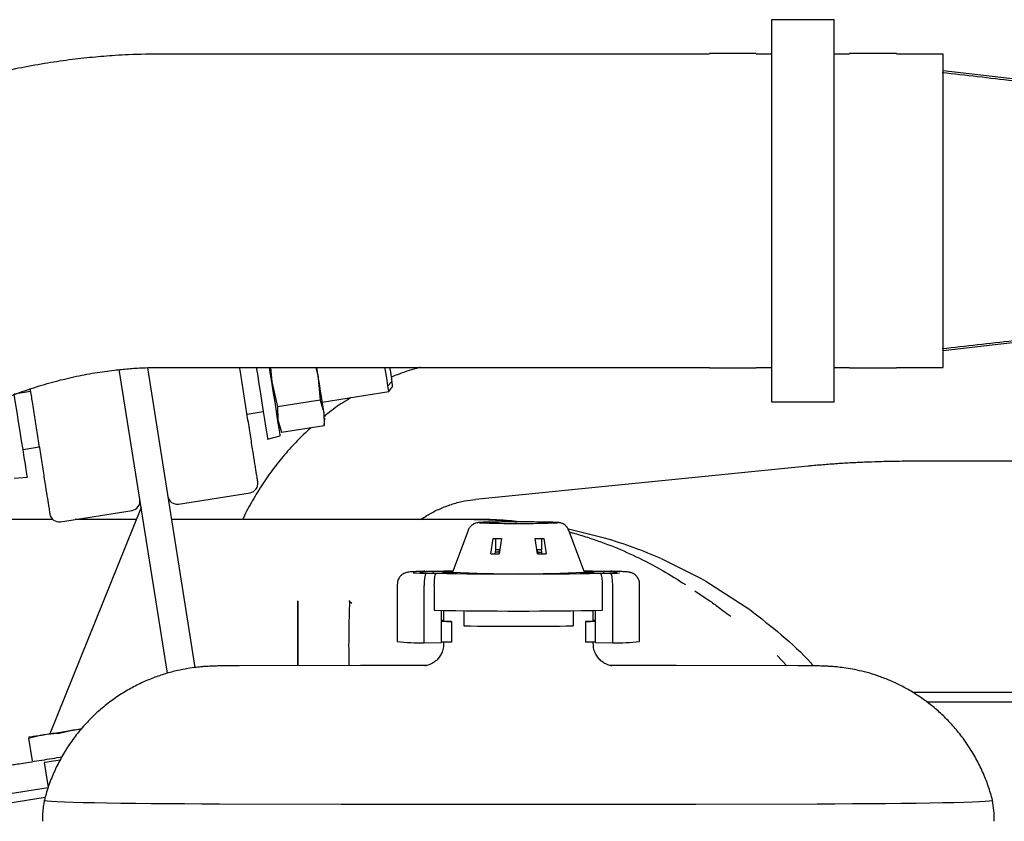
# Model space of a CAD drawing. Units: inches. Extents: x 0.2 to 16.7, y -10.9 to 10.7.
# Drawn here: x 4.8 to 5.1, y -6.3 to -6.1 of the extents above; entities that cross this region are included whole.
import ezdxf

# ---------------------------------------------------------------- set-up
doc = ezdxf.new("R2010")
doc.units = ezdxf.units.IN
doc.header["$MEASUREMENT"] = 0

msp = doc.modelspace()

# ---------------------------------------------------------------- linework, layer by layer
at = {"color": 7, "linetype": 'Continuous', "lineweight": 25}
for p, q in [((5.084923590899999, -6.082762698018692), (5.066082191399998, -6.082762698018692)), ((5.066082191399998, -6.082762698018692), (5.066082191399998, -6.197596678118692)), ((5.084923590899999, -6.197596678118692), (5.084923590899999, -6.082762698018692)), ((5.047381401699999, -6.093076178918691), (4.882878626799998, -6.093076178918691)), ((5.061442151699998, -6.092935548118692), (5.047381401699999, -6.092935548118692)), ((5.066082191399998, -6.093076178918691), (5.061442151699998, -6.093076178918691)), ((5.089563630599999, -6.093076178918691), (5.084923590899999, -6.093076178918691)), ((5.103624359599999, -6.092935548118692), (5.089563630599999, -6.092935548118692)), ((5.117685109599998, -6.093076178918691), (5.103624359599999, -6.093076178918691)), ((5.117685109599998, -6.140179604318692), (5.117685109599998, -6.093076178918691)), ((5.117685109599998, -6.098000769618691), (5.152808856199998, -6.102098505118692)), ((5.117657222299998, -6.121955433818692), (5.117657222299998, -6.119911678418691)), ((5.117657138499998, -6.129623078618692), (5.117657117499999, -6.127994343118692)), ((5.117685109599998, -6.187283197318691), (5.117685109599998, -6.140179604318692)), ((5.152808856199998, -6.178260871018692), (5.117685109599998, -6.182358606518691)), ((4.884393749299997, -6.279247666318692), (4.869941100099998, -6.187968751318691)), ((4.878390469199998, -6.187386617018691), (4.892663631899998, -6.277531937618693)), ((4.882878626799998, -6.187283197318691), (5.047381401699999, -6.187283197318691)), ((4.915416649099997, -6.187283197318691), (4.915785783799999, -6.191597158918691)), ((4.929673521499998, -6.189398190018691), (4.929181177699999, -6.187283197318691)), ((4.929673521499998, -6.189398190018691), (4.929338632999999, -6.187283197318691)), ((5.047381401699999, -6.187423828018692), (5.061442151699998, -6.187423828018692)), ((5.061442151699998, -6.187283197318691), (5.066082191399998, -6.187283197318691)), ((5.084923590899999, -6.187283197318691), (5.089563630599999, -6.187283197318691)), ((5.089563630599999, -6.187423828018692), (5.103624359599999, -6.187423828018692)), ((5.103624359599999, -6.187283197318691), (5.117685109599998, -6.187283197318691)), ((4.929673521499998, -6.189398190018691), (4.930332696699997, -6.197102040018692)), ((4.951917904499998, -6.191491057218691), (4.950702282399998, -6.192805510618691)), ((4.915785783799999, -6.191597158918691), (4.917538734099997, -6.199127692818691)), ((4.950981490599998, -6.194570183618691), (4.9521505571, -6.192961729818691)), ((4.843220952599998, -6.194536157318692), (4.838342524699998, -6.195308034118692)), ((4.930332696699997, -6.197102040018692), (4.917538734099997, -6.199127692818691)), ((4.930332696699997, -6.197102040018692), (4.931482612999998, -6.200823978018692)), ((4.930993139599998, -6.197732615618691), (4.950981490599998, -6.194570183618691)), ((4.917538734099997, -6.199127692818691), (4.917594875299999, -6.203022946918692)), ((5.066082191399998, -6.197596678118692), (5.084923590899999, -6.197596678118692)), ((4.908355683999998, -6.201313922818692), (4.913234106699997, -6.200542213618691)), ((4.917594875299999, -6.203022946918692), (4.918744801999997, -6.206744884818692)), ((4.931482612999998, -6.200823978018692), (4.931538764699999, -6.204719232018691)), ((4.931538764699999, -6.204719232018691), (4.931762481199998, -6.202591500418691)), ((4.918744801999997, -6.206744884818692), (4.931538764699999, -6.204719232018691)), ((4.914553536199998, -6.208875298318691), (4.918365924499998, -6.207892559218691)), ((4.840981221299998, -6.211973197818692), (4.845859649299998, -6.211201488618691)), ((4.977050896099998, -6.226952468518691), (5.077093483299999, -6.216899129418691)), ((5.109004617499998, -6.215404655318691), (5.152808856199998, -6.215404655318691)), ((4.838370998599999, -6.220548489218691), (4.842300493699998, -6.220305444418692)), ((4.887727737499999, -6.228376208318691), (4.909253734499998, -6.224967881918691)), ((4.876507605199999, -6.229440912218691), (4.849089835299997, -6.297416523118691)), ((4.849931802199999, -6.232980650318692), (4.785477299099998, -6.232980650318692)), ((4.852265928099998, -6.233679781318691), (4.873791925099999, -6.230271455018691)), ((4.875079894999997, -6.232980650318692), (4.856681722299998, -6.232980650318692)), ((4.976533042999998, -6.232980650318692), (4.885609601999997, -6.232980650318692)), ((4.977240785299999, -6.232982829318692), (4.977594729799998, -6.232985678818691)), ((4.977594729799998, -6.232985678818691), (4.977948779099998, -6.232989701618691)), ((5.005415336099999, -6.235978817618691), (5.004924385499999, -6.235893165218691)), ((4.974814359999998, -6.236278517018691), (4.970109871499998, -6.24888198281869)), ((4.981663027599998, -6.243368217918692), (4.982349671099998, -6.238738130518692)), ((4.983026781399998, -6.238744164718692), (4.983026781399998, -6.242141763518691)), ((4.984903233999999, -6.238757406418691), (4.984216590499999, -6.243387493918692)), ((4.995716590899997, -6.243387493918692), (4.995029968399999, -6.238757406418691)), ((4.996906420999998, -6.238744164718692), (4.996906420999998, -6.242141763518691)), ((4.997583531299998, -6.238738130518692), (4.998270174799998, -6.243368217918692)), ((5.009823330799998, -6.24888198281869), (5.005118821399998, -6.236278517018691)), ((5.015840973699998, -6.238584593218692), (5.005415252199997, -6.235979152818691)), ((4.983026781399998, -6.242141763518691), (4.982843471099999, -6.243377101618692)), ((4.984373040099998, -6.242153329118692), (4.983026781399998, -6.242141763518691)), ((4.984216590499999, -6.242803348318691), (4.984314436999998, -6.242151485318693)), ((4.984216590499999, -6.242803348318691), (4.984216590499999, -6.243387493918692)), ((4.996906420999998, -6.242141763518691), (4.995560162299999, -6.242153329118692)), ((4.995618765399998, -6.242151485318693), (4.995716590899997, -6.242803348318691)), ((4.995716590899997, -6.242803348318691), (4.995716590899997, -6.243387493918692)), ((4.997089731299999, -6.243377101618692), (4.996906420999998, -6.242141763518691)), ((5.032885790099998, -6.24476681511869), (5.044962707799998, -6.25075560691869)), ((4.962304026499998, -6.24919358301869), (4.965382209899998, -6.249150337818691)), ((4.965403497299997, -6.24861748301869), (4.962354898299997, -6.248574573018693)), ((4.970183748799998, -6.248684027018691), (4.964305500499998, -6.248624522918692)), ((4.964305500499998, -6.249143800718691), (4.964305500499998, -6.248624522918692)), ((4.964305500499998, -6.249143800718691), (4.970330686099997, -6.249082788118691)), ((4.967270165299999, -6.248884161818691), (4.967270165299999, -6.249113797318691)), ((5.009602516299998, -6.249082788118691), (5.015627701899998, -6.249143800718691)), ((5.015627701899998, -6.248624522918692), (5.009749453599998, -6.248684027018691)), ((5.012663037099999, -6.249113797318691), (5.012663037099999, -6.248884161818691)), ((5.017578304099997, -6.248574573018693), (5.014529704999999, -6.24861748301869)), ((5.014550992399998, -6.249150337818691), (5.017629154999998, -6.24919358301869)), ((5.015627701899998, -6.249143800718691), (5.015627701899998, -6.248624522918692)), ((5.044962707799998, -6.25075560691869), (5.046336623299998, -6.251531171318692)), ((4.953538028699997, -6.25245507681869), (4.953538028699997, -6.269666672218691)), ((4.961615664899998, -6.270065936218692), (4.961615664899998, -6.252854340718691)), ((4.964673126699997, -6.252811263118692), (4.964673126699997, -6.260310117518691)), ((5.015260075699997, -6.260310117518691), (5.015260075699997, -6.252811263118692)), ((5.018317537499998, -6.270065936218692), (5.018317537499998, -6.252854340718691)), ((5.026395173699997, -6.269666672218691), (5.026395173699997, -6.25245507681869)), ((5.046336623299998, -6.251531171318692), (5.059564756199999, -6.260114508318693)), ((5.043038861399998, -6.254506877818691), (5.047669556499999, -6.257551810318691)), ((4.939274860099998, -6.25767634981869), (4.938961887499998, -6.257513258318691)), ((4.939274860099998, -6.25767634981869), (4.939882838799997, -6.258196298118691)), ((4.966823067599998, -6.26999268751869), (4.966823067599998, -6.260352189418692)), ((4.967448740399998, -6.260362916918692), (4.967448740399998, -6.263587534818693)), ((4.973520167399998, -6.260443205518691), (4.973520167399998, -6.264996524318692)), ((5.006413034999998, -6.260443205518691), (5.006413034999998, -6.264996524318692)), ((5.012484461999998, -6.263587534818693), (5.012484461999998, -6.260362916918692)), ((5.013110134799998, -6.26999268751869), (5.013110134799998, -6.260352189418692)), ((4.966823067599998, -6.263257664418691), (4.967448740399998, -6.263263866218693)), ((4.969825152899999, -6.263690619418692), (4.966823067599998, -6.263720622818691)), ((4.969825152899999, -6.263690619418692), (4.969825152899999, -6.26986814801869)), ((5.013110134799998, -6.263720622818691), (5.010108049499999, -6.263690619418692)), ((5.010108049499999, -6.263690619418692), (5.010108049499999, -6.26986814801869)), ((5.012484461999998, -6.263263866218693), (5.013110134799998, -6.263257664418691)), ((4.961615664899998, -6.270065936218692), (4.966823067599998, -6.26999268751869)), ((4.969825152899999, -6.26986814801869), (4.966823067599998, -6.269898151518691)), ((4.967448740399998, -6.269891949618692), (4.967448740399998, -6.270434526218692)), ((5.013110134799998, -6.269898151518691), (5.010108049499999, -6.26986814801869)), ((5.012484461999998, -6.270434526218692), (5.012484461999998, -6.269891949618692)), ((5.013110134799998, -6.26999268751869), (5.018317537499998, -6.270065936218692)), ((5.067782666999998, -6.273869503718692), (5.070720093999999, -6.276982991518692)), ((4.942479982099998, -6.276916279918692), (4.905936518599999, -6.276989528618691)), ((5.073996673299998, -6.276989528618691), (5.037453209799997, -6.276916279918692)), ((5.247015832699999, -6.285005314118691), (5.108557792199997, -6.285005314118691)), ((5.112711700399998, -6.287817426418692), (5.247015832699999, -6.287817426418692)), ((4.847103891999998, -6.297730972818692), (4.842920734599998, -6.298733993618693)), ((4.851392255299999, -6.297392553818692), (4.847103891999998, -6.297730972818692)), ((4.856130921999998, -6.296301701718693), (4.851947764599998, -6.297304554918692)), ((4.858411614699998, -6.296121680918691), (4.856130921999998, -6.296301701718693)), ((4.842642977399999, -6.298777909318692), (4.843722819199998, -6.305597914318692)), ((4.847359670499999, -6.306089702918691), (4.848547085799998, -6.313589060118692)), ((4.808851056099998, -6.319874366518692), (4.848564936999997, -6.31358621061869)), ((4.847654880899999, -6.316577505618691), (4.809730621599998, -6.322582221018691)), ((4.900114652499999, -6.318480127418691), (4.936658116099998, -6.318553376118692)), ((5.043275075799999, -6.318553376118692), (5.079818539399998, -6.318480127418691))]:
    msp.add_line(p, q, dxfattribs=at)
at = {"color": 7, "linetype": 'Continuous', "lineweight": 25, "flags": 128}
for points in [[(4.911134744199998, -6.187283197318691), (4.911456631899998, -6.189316057618692), (4.911914834299997, -6.192209967018692), (4.912373047099999, -6.195103876418692), (4.912817326699999, -6.197909954518692), (4.913234190499997, -6.200542716518691), (4.913610962299998, -6.202922209018691), (4.913936191899998, -6.204976356718691), (4.914200010699998, -6.206642638418692), (4.914394404699999, -6.207870266118691), (4.914513444299997, -6.208622196518691), (4.914553536199998, -6.208875298318691)], [(4.918365924499998, -6.207892559218691), (4.918326723099998, -6.207644988718691), (4.918210323499999, -6.206909820118692), (4.918020245599999, -6.205709346318692), (4.917762282899998, -6.204080108018691), (4.917444260899998, -6.202071719818692), (4.917075848899998, -6.199744859018692), (4.916668235599998, -6.197170427818691), (4.916233813899998, -6.194426870918692), (4.915785783799999, -6.191597158918691), (4.915337743299999, -6.188767446818692), (4.915102733599999, -6.187283197318691)], [(4.950702282399998, -6.192805510618691), (4.950456911899998, -6.191254549518692), (4.950157421999998, -6.189361481818692), (4.949828599099998, -6.187283197318691)], [(4.931482612999998, -6.200823978018692), (4.931330804299998, -6.199865208118691), (4.931150636799998, -6.198727255518691), (4.930945201099998, -6.197429731518691), (4.930717996099999, -6.195994929018691), (4.930472929399999, -6.194447152618691), (4.930214180999998, -6.192812885818691), (4.929946182199998, -6.191120288218691), (4.929673521499998, -6.189398190018691)], [(4.9521505571, -6.192961729818691), (4.952145947599998, -6.192932564418691), (4.952073306499999, -6.192473293518692), (4.951917904499998, -6.191491057218691)], [(4.950981490599998, -6.194570183618691), (4.950968709799998, -6.194489559718692), (4.950876855599999, -6.193908934118691), (4.950702282399998, -6.192805510618691)], [(4.842300493699998, -6.220305444418692), (4.842260406999999, -6.220052174918692), (4.842141362199998, -6.219300412218692), (4.841946973499999, -6.218072616818692), (4.841683154599998, -6.216406502718692), (4.841357919799998, -6.214352355018692), (4.840981142799999, -6.211972694918692), (4.840564284199997, -6.209339932918692), (4.840119999399997, -6.206534022518691), (4.839661796999998, -6.203640113118691), (4.839203589499999, -6.200746203618691), (4.838759309799999, -6.197940293218691), (4.838355289799997, -6.195388657918691)], [(4.995716590899997, -6.242803348318691), (4.996044910999998, -6.242805359718692), (4.996370884299997, -6.242807538718693), (4.996694343499998, -6.242809885318692), (4.997015225499998, -6.242812232018692), (4.997027901499999, -6.242812232018692)], [(4.964305500499998, -6.248624522918692), (4.962578499499999, -6.248685535618692), (4.961323235899998, -6.248749732918692), (4.960561332299998, -6.248816444518691), (4.960305883799998, -6.248884161818691), (4.960561332299998, -6.248952046818691), (4.961323235899998, -6.249018590818692), (4.962578499499999, -6.24908295571869), (4.964305500499998, -6.249143800718691)], [(4.970246919499997, -6.248514733718692), (4.967665762599998, -6.248562672218692), (4.965382209899998, -6.248618153518691)], [(4.970330686099997, -6.249082788118691), (4.969009171899998, -6.249036190618692), (4.968048641999998, -6.248987078718691), (4.967465627799998, -6.248936123118692), (4.967270165299999, -6.248884161818691), (4.967465627799998, -6.248832368218692), (4.968048641999998, -6.248781412618691), (4.969009171899998, -6.248732133118692), (4.970181485899998, -6.248690061218691)], [(5.009751716399999, -6.248690061218691), (5.010924009599998, -6.248732133118692), (5.011884560399999, -6.248781412618691), (5.012467574599997, -6.248832368218692), (5.012663037099999, -6.248884161818691), (5.012467574599997, -6.248936123118692), (5.011884560399999, -6.248987078718691), (5.010924009599998, -6.249036190618692), (5.009602516299998, -6.249082788118691)], [(5.014550992399998, -6.248618153518691), (5.012267439799997, -6.248562672218692), (5.009686282899997, -6.248514733718692)], [(5.015627701899998, -6.249143800718691), (5.017354702899999, -6.24908295571869), (5.018609966499998, -6.249018590818692), (5.019371870099997, -6.248952046818691), (5.019627318499998, -6.248884161818691), (5.019371870099997, -6.248816444518691), (5.018609966499998, -6.248749732918692), (5.017354702899999, -6.248685535618692), (5.015627701899998, -6.248624522918692)], [(5.017629154999998, -6.24919358301869), (5.019647411599999, -6.249130223818692), (5.020406402899999, -6.249100052718691)], [(4.967448740399998, -6.263390584718691), (4.966948487099998, -6.263436511818692), (4.966823067599998, -6.263457464018692)], [(5.013110134799998, -6.263457464018692), (5.012984715299998, -6.263436511818692), (5.012484461999998, -6.263390584718691)], [(4.852131844899999, -6.305334085018692), (4.850885260699998, -6.305531537918692), (4.849451217799999, -6.305758491518691), (4.848324930299997, -6.305936836118692), (4.847606465699998, -6.306050648118691), (4.847359670499999, -6.306089702918691)], [(4.847379019799998, -6.317443080318692), (4.847378412199999, -6.317447773618691), (4.847624861699998, -6.31754230961869), (4.848362172699998, -6.317635840018691), (4.849584242899999, -6.317728029418691), (4.851280952299998, -6.317817872218693), (4.853438252699998, -6.317904530218692), (4.856038282099998, -6.317987500718693), (4.859059522999997, -6.318065945518692), (4.862476952999998, -6.318139361818692), (4.866262292099998, -6.318206911518693), (4.870384195899998, -6.318268259418692), (4.874808533399998, -6.31832290251869), (4.879498680199999, -6.318370170618691), (4.884415811899999, -6.318409895818692), (4.889519218699999, -6.318441575518691), (4.894766639999999, -6.318465041818691), (4.900114652499999, -6.318480127418691)], [(5.079818539399998, -6.318480127418691), (5.085166551899999, -6.318465041818691), (5.090413973199999, -6.318441575518691), (5.0955173904, -6.318409895818692), (5.100434522199999, -6.318370170618691), (5.105124658499998, -6.31832290251869), (5.109548995899997, -6.318268259418692), (5.113670910199998, -6.318206911518693), (5.117456249399998, -6.318139361818692), (5.120873668899998, -6.318065945518692), (5.123894904499998, -6.317987500718693), (5.126494939199999, -6.317904530218692), (5.128652255299999, -6.317817872218693), (5.130348959499999, -6.317728029418691), (5.131571013899999, -6.317635840018691), (5.132308319699998, -6.31754230961869), (5.132554800699998, -6.317447773618691), (5.132554213999997, -6.317443247918692)]]:
    msp.add_lwpolyline(points, dxfattribs=at)
at = {"color": 7, "linetype": 'Continuous', "lineweight": 25}
for centre, radius, start, end in [((4.908813949299999, -6.222190299318691), 0.0028121484814401, 278.9972334661864, 8.997233466001996), ((4.873352140699998, -6.227493883218692), 0.0028121484814389, 278.9972334656775, 8.997233633906058), ((4.887287956199998, -6.225598616218692), 0.0028121484814396, 188.9972332994065, 278.997233466225), ((4.851826147499997, -6.230902200218692), 0.0028121484814401, 188.997233466002, 278.9972334634017), ((4.989926513899999, -5.943465383118691), 0.2907503031149312, 267.6944207894999, 272.3260154581001), ((4.988934851299998, -5.535523411518692), 0.7032455513771873, 269.4634753867001, 269.671528782), ((4.990998351099998, -5.535523411518692), 0.7032455513742579, 270.3284712180001, 270.5365246133), ((4.988714905399998, -5.478328239218691), 0.7650724789280174, 269.4718819855, 269.6631221832999), ((4.987062049499999, -6.759592190718691), 0.5167966759391938, 90.31546955809999, 90.4608518881), ((4.991218762699999, -5.478385054218691), 0.7650156621204396, 270.3368663820999, 270.5281223521998), ((4.964775052199998, -6.134411890318692), 0.1148082878033363, 266.7840399359001, 268.7667242285999), ((4.989966601199997, -5.063952308418691), 1.18545297721665, 268.8116923456001, 271.1883076544), ((4.989966601199997, -5.823798620218692), 0.4255468891289685, 267.3255119573002, 272.6744880427001), ((5.291696524499999, -6.271203872118693), 0.3527810240706227, 177.7778321649998, 180.928946148), ((4.989966601199997, -4.823523579718692), 1.437009156165736, 268.9914579381, 271.0085420619001), ((4.969805785499998, -6.237434672318691), 0.0262559542149505, 263.4770271220009, 270.0422636709996), ((4.989966601199997, -4.832942588818692), 1.432148371932335, 269.3420151312, 270.6579848688), ((5.010127416899998, -6.237434672318691), 0.0262559542148536, 269.9577363288995, 276.5229728779996), ((4.960361763799998, -6.213523762518691), 0.0565560754862249, 263.0701329974003, 271.2704051442986), ((5.019571396499998, -6.213522911218692), 0.0565569255924184, 268.7296565902001, 276.9298052681011), ((4.989966595899999, 20.28219661908131), 26.60080341082073, 269.885178169, 270.114821831)]:
    msp.add_arc(centre, radius, start, end, dxfattribs=at)
for points, knots in [([(4.882878626843198, -6.093076178909067), (4.879497734992277, -6.093118686388912), (4.874755426036378, -6.093178310775389), (4.86776257165829, -6.093576275873922), (4.86180852616628, -6.094052219025735), (4.854719610295044, -6.094848730428602), (4.847293182091244, -6.095933108848899), (4.839543761723744, -6.097346013480996), (4.831589264482774, -6.099099036850973), (4.823502865995499, -6.101204760269122), (4.81534354702586, -6.103668939627228), (4.807159797351053, -6.106496843138547), (4.798991853786776, -6.109689613766559), (4.790874999967977, -6.113247613003302), (4.782840303958681, -6.117169035578327), (4.774915806637528, -6.121450606279447), (4.767127486636193, -6.126088143979056), (4.759498700589589, -6.131075380160447), (4.752054328325817, -6.136408115790793), (4.744805197669892, -6.142068632658397), (4.737811202040715, -6.148087149782931), (4.733087540548018, -6.152363086760266), (4.730783740548899, -6.154709431387422), (4.730640990505362, -6.154854817617914)], [0, 0, 0, 0, 0.0600549729876524, 0.0842379019512889, 0.1244214072106151, 0.1661618717934091, 0.2109647881621036, 0.2577646326586331, 0.3061328036538858, 0.3557280146064981, 0.4063061133746682, 0.4576875699657832, 0.5097357895110124, 0.5623465357535726, 0.615437848937875, 0.6689444561661599, 0.7228141559550562, 0.7770047328022223, 0.8314803014098173, 0.886213170447333, 0.9411782385922398, 0.9963552352612749, 0.9999999999999999, 0.9999999999999999, 0.9999999999999999, 0.9999999999999999]), ([(5.152808856205199, -6.102767297432631), (5.148121884079425, -6.10223003979463), (5.136319735829547, -6.100877184663022), (5.124518509994809, -6.099526244461933), (5.117403889968296, -6.098711801424924)], [0, 0, 0, 0, 0.3971287283081338, 1, 1, 1, 1]), ([(5.117657117519181, -6.127994343150504), (5.117657170940388, -6.125874311161472), (5.117657277786277, -6.121634109377261), (5.117657230737771, -6.115832310317297), (5.117657132956206, -6.110620302552075), (5.117657068267741, -6.106176898619284), (5.117657047651685, -6.102585810139256), (5.117657069101968, -6.099973877442976), (5.117657003910312, -6.098312381432643), (5.117656995840985, -6.09810240489257), (5.117656991806347, -6.097997417296598)], [0, 0, 0, 0, 0.1249983486783062, 0.2500048224892416, 0.3750002167226907, 0.4999942314353663, 0.6250031239180807, 0.7499929721835725, 0.8749972886604075, 1, 1, 1, 1]), ([(5.117657033710623, -6.098826954380382), (5.117657026127832, -6.098662386575387), (5.117656999668363, -6.09808814211815), (5.117656995079866, -6.098035192521473), (5.117656991806347, -6.097997417296598)], [0, 0, 0, 0, 0.2865814426596209, 1, 1, 1, 1]), ([(5.117656970854208, -6.140179604290088), (5.117656998791022, -6.13839902468012), (5.117657054667159, -6.134837705368538), (5.117657110535763, -6.131361339627711), (5.117657138471319, -6.129623078620926)], [0, 0, 0, 0, 0.499977523547544, 0.9999999999999999, 0.9999999999999999, 0.9999999999999999, 0.9999999999999999]), ([(5.117656991806347, -6.182361958900691), (5.117656991980573, -6.182203437394276), (5.117656992329005, -6.181886408834962), (5.117656989715899, -6.179384773595091), (5.117656999645932, -6.175479769553942), (5.117656962537884, -6.170199736403005), (5.117656975326698, -6.163763429127126), (5.11765696128082, -6.156427172328519), (5.117657004675884, -6.148460921303178), (5.117656982128333, -6.142940100067769), (5.117656970854208, -6.140179604290088)], [0, 0, 0, 0, 0.125005439368796, 0.2499994811177399, 0.3749984599579905, 0.4999989219656436, 0.625002597612233, 0.7500003812924512, 0.8749963343428577, 1, 1, 1, 1]), ([(5.117403869016158, -6.181647574772364), (5.124518481665206, -6.180833058092022), (5.136319712970103, -6.17948199370938), (5.148121869940249, -6.178129161075007), (5.152808856205199, -6.177591911147546)], [0, 0, 0, 0, 0.6028703671026694, 1, 1, 1, 1]), ([(4.796526573199014, -6.222205384340326), (4.796748873933373, -6.221977471901933), (4.798552493419932, -6.220128322297009), (4.802205163829861, -6.216912401826922), (4.80747934229783, -6.21259680947385), (4.813016509906403, -6.208609531110839), (4.818761438501513, -6.204931483357481), (4.824701291532575, -6.201582636650144), (4.830809255342066, -6.198571365624892), (4.837058095415225, -6.195908340372983), (4.843412843046822, -6.193602219589205), (4.849824422963225, -6.191661490613557), (4.856206328277354, -6.190097192265509), (4.862420726132958, -6.188912405822498), (4.867899212422044, -6.188145352894689), (4.872753287861324, -6.187669566302463), (4.87755294578062, -6.18735260278563), (4.880953197804285, -6.187308289921183), (4.882878626843198, -6.187283197288219)], [0, 0, 0, 0, 0.0101458066036141, 0.0823172021899484, 0.1543626728159036, 0.2262696004974231, 0.2980206086245192, 0.3695911593252674, 0.4409397633288498, 0.5119964883880367, 0.5826397468244858, 0.6526359433683462, 0.7214810353149718, 0.7878830166998949, 0.8500700133386495, 0.8940058506311827, 0.9399796804092512, 1, 1, 1, 1]), ([(4.911591500863912, -6.221750471500278), (4.911576943964088, -6.221658579957764), (4.911546958576627, -6.221469294908085), (4.911338922685081, -6.220155463227738), (4.911093326180367, -6.218604065507153), (4.910783378473774, -6.216646800162489), (4.910293941557555, -6.213555356423801), (4.909572926207229, -6.209001965558787), (4.908765341632483, -6.203901271799427), (4.907924342345952, -6.198589717787971), (4.90708603139691, -6.19329543442648), (4.906483300563051, -6.189488326038075), (4.90617711271358, -6.187554770872999), (4.906134107717707, -6.187283197288219)], [0, 0, 0, 0, 0.1025932941249112, 0.2113293154484284, 0.2680380960995039, 0.3247331107146068, 0.4403952836904981, 0.5560540788376819, 0.6693136133551437, 0.7780520541548526, 0.8806423528620848, 0.9832358627830063, 1, 1, 1, 1]), ([(4.951252171271891, -6.187283197288219), (4.951304157214595, -6.187611793920064), (4.951428752795666, -6.1883993469806), (4.951672317308713, -6.189938873834183), (4.951821151048646, -6.190879546798323), (4.951917904533666, -6.191491057250092)], [0, 0, 0, 0, 0.2003403908492541, 0.4801591759381971, 1, 1, 1, 1]), ([(4.960549536248889, -6.187283197288219), (4.96012282195386, -6.187386251427739), (4.957755821268956, -6.187957896722177), (4.954798023997913, -6.188945209551977), (4.952337420273343, -6.189995110081041), (4.951722714407564, -6.190257395310982)], [0, 0, 0, 0, 0.1416178569618839, 0.7855597253899749, 1, 1, 1, 1]), ([(4.843101315877897, -6.193780539373226), (4.843306036406892, -6.195073547046111), (4.843772446316523, -6.198019375658523), (4.844541877172594, -6.202878622635452), (4.845381702363634, -6.208183041860662), (4.846076185016106, -6.212568893484439), (4.846617968258251, -6.215990800473228), (4.847148121027244, -6.219339047765022), (4.847750961582726, -6.223146602077478), (4.848337166007424, -6.22684862379387), (4.848753058406816, -6.229475388952043), (4.849003854674633, -6.231059323088722), (4.849033977713564, -6.231249635184805), (4.84904860146006, -6.231342025459734)], [0, 0, 0, 0, 0.0754654183629871, 0.1719310668633197, 0.2683997199264894, 0.3706435214940488, 0.423967418266493, 0.4772782878447338, 0.5860345674023913, 0.6947897788816145, 0.8012868191227659, 0.9035312742019727, 1, 1, 1, 1]), ([(4.939688612474157, -6.196356814373783), (4.938844529648053, -6.196864540580635), (4.936388384822846, -6.198341941917351), (4.933633499940294, -6.200308713367822), (4.931794545842125, -6.201847426247054), (4.931411501425384, -6.20216793200516)], [0, 0, 0, 0, 0.293056602926376, 0.852747427751853, 1, 1, 1, 1]), ([(4.92766161331584, -6.205333045917685), (4.926429255351058, -6.206470777594367), (4.923790837290165, -6.208906605405764), (4.920051046193111, -6.212997306055161), (4.916399039429081, -6.21750583443019), (4.913027954451694, -6.222266373976061), (4.909988006492325, -6.22726728627122), (4.907994573069375, -6.230852834899547), (4.907110923252466, -6.232811924430893), (4.907034819217373, -6.232980650339724)], [0, 0, 0, 0, 0.1467544295621281, 0.3141940479457285, 0.481769449158939, 0.6493866826651903, 0.8169269485096289, 0.9842328967100925, 1, 1, 1, 1]), ([(5.077106536439144, -6.216902984641719), (5.077349343214303, -6.216876962954648), (5.078936528068526, -6.216706863798343), (5.082044512998602, -6.216442566914769), (5.086383838082819, -6.21611863929613), (5.090772923076235, -6.215861039628459), (5.095026026046254, -6.215667850656544), (5.09878349630957, -6.215543311049331), (5.102192587371883, -6.215464462813254), (5.105482568771349, -6.215414778647133), (5.107796422448816, -6.215408127977799), (5.1090046174736, -6.215404655283881)], [0, 0, 0, 0, 0.0257082054709554, 0.1680499826507704, 0.3098322768116831, 0.4494515023635387, 0.5830503251196366, 0.7038554308369365, 0.7923609025646008, 0.8915797801241854, 1, 1, 1, 1]), ([(4.960616771662655, -6.232980650339724), (4.961582991909216, -6.232365827704366), (4.963603863776088, -6.231079912022789), (4.966827963693717, -6.229538872489497), (4.970262091845077, -6.228276395488439), (4.973686170783811, -6.227379363742901), (4.975971459053975, -6.227104468647586), (4.977053934160105, -6.22697425877369)], [0, 0, 0, 0, 0.1856293983846977, 0.3882481558377592, 0.5957364385952436, 0.8085120169522194, 1, 1, 1, 1]), ([(4.976533043034626, -6.232980650339722), (4.978496687617275, -6.233013497492341), (4.982181832266104, -6.233075141289681), (4.986464805093886, -6.233386566735963), (4.988781657398158, -6.233676733614288), (4.989381481275039, -6.233751856668778)], [0, 0, 0, 0, 0.4580964764463041, 0.8597033260200172, 1, 1, 1, 1]), ([(4.976612891636018, -6.232980650339724), (4.976635495525439, -6.232980640079892), (4.976699798323668, -6.232980610893062), (4.976909378025027, -6.232981311906616), (4.977096469359269, -6.232982168564801), (4.977240785334919, -6.23298282936217)], [0, 0, 0, 0, 0.1102698487236152, 0.3136920244627017, 1, 1, 1, 1]), ([(4.986004226956036, -6.23331370553986), (4.985562171041815, -6.233282264376123), (4.984524814555254, -6.233208482544232), (4.983071655091718, -6.233134568052006), (4.98196244353983, -6.233087434455665), (4.981370677764755, -6.233065910725889), (4.981135934072418, -6.233057861196481), (4.98068188194369, -6.233043077620443), (4.980080860922428, -6.23302555599033), (4.979292622772446, -6.233007623732523), (4.978623078420329, -6.232995862277041), (4.978047659932193, -6.232988554880904), (4.977611145760802, -6.232984465862313), (4.977268906186163, -6.232982599162857), (4.976942964385829, -6.23298112036387), (4.976725760229648, -6.232980811064789), (4.976612891636018, -6.232980650339724)], [0, 0, 0, 0, 0.141385566122279, 0.3317843499079325, 0.4644685118503186, 0.4958859942283831, 0.5209043318599051, 0.539514745676492, 0.6410221014779807, 0.7131229519924421, 0.7915751019649974, 0.8559321599201377, 0.8969033534295641, 0.9298228915953747, 0.9635329651612948, 1, 1, 1, 1]), ([(4.977031578227887, -6.232981991276613), (4.97710827545602, -6.232982161286588), (4.977375189751944, -6.232982752938906), (4.977827522418268, -6.23298710131414), (4.978407008412699, -6.232994274717309), (4.978846126619457, -6.23300188058678), (4.979465355463157, -6.23301517472559), (4.98023396375004, -6.233033956461068), (4.981279552942825, -6.233069190892855), (4.982312747089432, -6.233111973063736), (4.983412741671851, -6.233166967560852), (4.98443786719913, -6.233225746386003), (4.985103937794969, -6.233273170463914), (4.985350729743386, -6.233290741995614)], [0, 0, 0, 0, 0.0276316895265123, 0.0961611408233417, 0.1649653587405736, 0.2386738887331458, 0.255700666499958, 0.3884515862845142, 0.5152157152939402, 0.6306940931737238, 0.7595244067031847, 0.9108991740714986, 1, 1, 1, 1]), ([(4.989966590706281, -6.233751353817444), (4.989564919024941, -6.233751545615861), (4.988396516686029, -6.233752103528531), (4.98648534112635, -6.233759062305814), (4.984342794219003, -6.233774434902405), (4.982404490338171, -6.233797230606579), (4.980740290785842, -6.233825585913822), (4.979400501538157, -6.233860777486336), (4.978560364027432, -6.233894437316213), (4.978069506208611, -6.233929374337123), (4.97774632415795, -6.233962673026437), (4.977335826807725, -6.234038579813729), (4.976780317139522, -6.234206867534471), (4.976056400115164, -6.234591030846966), (4.975321283634008, -6.235253481019391), (4.975013936182156, -6.235873868980904), (4.974864288978884, -6.236175935332281)], [0, 0, 0, 0, 0.0559537628754535, 0.1627610569822516, 0.2697404720222582, 0.376849107208747, 0.4842504176639271, 0.5923053792839085, 0.7021543573109155, 0.7680023843331217, 0.81310782096979, 0.8377770337902634, 0.864350465883753, 0.903998864378384, 0.953257131723676, 1, 1, 1, 1]), ([(4.989370837588472, -6.233638882735767), (4.988382781901942, -6.233517419449825), (4.986467582997465, -6.23328198094637), (4.984548231058607, -6.233246773303146), (4.98361907736663, -6.233229729367103)], [0, 0, 0, 0, 0.5159023870677629, 1, 1, 1, 1]), ([(5.005074884745406, -6.236281366495282), (5.005013363221677, -6.236096877454651), (5.004854712363271, -6.23562111965661), (5.004356872905051, -6.235021711234913), (5.003746452367137, -6.234518335667723), (5.003159121682115, -6.234215968048651), (5.00268845863714, -6.234063239412494), (5.002367995874863, -6.233994469193729), (5.002097686696645, -6.233953456354062), (5.001778365891694, -6.23392163726344), (5.001274077809875, -6.233890193372298), (5.000345922521452, -6.233854609566886), (4.99893758968067, -6.233820497366568), (4.99717864888345, -6.233792268749954), (4.995181581935794, -6.233770996045936), (4.993001277801637, -6.233756816797014), (4.991227757233688, -6.233751653492665), (4.990213267765503, -6.233751412432227), (4.989966590706281, -6.233751353817444)], [0, 0, 0, 0, 0.0268721147316507, 0.069297439510224, 0.1059122769849369, 0.1372418978475095, 0.162505812266602, 0.1818347256215443, 0.203783176557741, 0.2433906250062062, 0.3189739083860201, 0.424833081566427, 0.537490133181777, 0.6456680345228974, 0.7527053312930969, 0.8593369322720534, 0.9657972280874225, 1, 1, 1, 1]), ([(5.005311622962969, -6.236794945324281), (5.005662813170858, -6.236882996330663), (5.007469809571104, -6.237336049542274), (5.011967166575758, -6.238726372813736), (5.018653219972757, -6.241116449781624), (5.026248398127352, -6.244514059261356), (5.033408271307623, -6.248258643952274), (5.037950155094654, -6.251152361737311), (5.040168753623753, -6.252565871708623)], [0, 0, 0, 0, 0.0294027609786284, 0.1512874848213072, 0.3786991714246218, 0.5956249642929816, 0.8024727400587066, 1, 1, 1, 1]), ([(5.032885601568871, -6.244767317988656), (5.030189540317346, -6.243637612401414), (5.02456099087104, -6.241279133433628), (5.018827918569214, -6.239507577992032), (5.015840973707961, -6.238584593221545)], [0, 0, 0, 0, 0.4789975245387232, 1, 1, 1, 1]), ([(4.96184150799059, -6.248587311954998), (4.961611633372966, -6.248593465786686), (4.960669247121755, -6.248618693828113), (4.95939464938702, -6.248667464728009), (4.958029039518646, -6.248734489071402), (4.957193775397727, -6.248803025585882), (4.956664375970428, -6.248869081128659), (4.956119243950264, -6.248994911077705), (4.95552808801205, -6.249219836603854), (4.954832862037575, -6.249646623583094), (4.954153949169713, -6.250362535978677), (4.953638046139108, -6.251331163329442), (4.953580490097698, -6.252075569425615), (4.953551898990954, -6.252445355005604)], [0, 0, 0, 0, 0.0581924178733701, 0.2385636791727908, 0.4208211698128516, 0.6088658420099532, 0.7193804983004289, 0.7695424996428024, 0.805858964373293, 0.8476520364644718, 0.8951399084670666, 0.9479104886907145, 1, 1, 1, 1]), ([(4.96230402645706, -6.249193583046542), (4.962303272090319, -6.249193693500177), (4.96220479771592, -6.249208112021273), (4.962017322451214, -6.249368699776723), (4.961812340536863, -6.250033468133032), (4.96168989343318, -6.250959098567864), (4.961626955701705, -6.251902278495064), (4.961619434331277, -6.252536494185196), (4.961615664885262, -6.252854340757156)], [0, 0, 0, 0, 0.002059380746781, 0.2688297607890336, 0.5368058467489049, 0.7271441432956762, 0.863254252390575, 1, 1, 1, 1]), ([(4.964673126708059, -6.252811263159553), (4.964676876129928, -6.252493586411098), (4.964684357965249, -6.251859673983884), (4.964747472516619, -6.250917369330257), (4.964870841530614, -6.249991827122005), (4.965082436552375, -6.249329219233609), (4.965275134639827, -6.249157651032999), (4.96538141359173, -6.24915039222246), (4.96538220994524, -6.249150337831828)], [0, 0, 0, 0, 0.1363021433473497, 0.2719859824278191, 0.4615263520048017, 0.7287310232979891, 0.9979673679719042, 1, 1, 1, 1]), ([(5.015260075656643, -6.252811263159553), (5.015256327641806, -6.252493586307719), (5.015248848609565, -6.251859673283772), (5.015185710247589, -6.2509173701157), (5.015062267790359, -6.249991827028082), (5.014851159384916, -6.24932921850237), (5.014657150861614, -6.249157652942187), (5.01455178175947, -6.249150392223256), (5.01455099241946, -6.249150337831828)], [0, 0, 0, 0, 0.136302189791684, 0.2719862426313416, 0.4615266767933414, 0.7287314391353029, 0.9979678755502758, 1, 1, 1, 1]), ([(5.018317537479438, -6.252854340757156), (5.018313768893998, -6.252536494181967), (5.018306249240718, -6.251902278485388), (5.018243296974934, -6.250959098612738), (5.018120938634359, -6.250033467844754), (5.017915466809511, -6.249368701327231), (5.017729283260651, -6.249208108578741), (5.017629916336457, -6.24919369349946), (5.017629154955502, -6.249193583046542)], [0, 0, 0, 0, 0.1367456816957241, 0.2728557251833098, 0.4631939299838895, 0.7311698867748765, 0.9979401382294149, 1, 1, 1, 1]), ([(5.026381303373746, -6.252464798590515), (5.026385947664526, -6.252435202738538), (5.02645460131547, -6.251997705736961), (5.026212919650737, -6.251208617673316), (5.025728047666986, -6.250298098581033), (5.02511476777636, -6.24967220558804), (5.024511923016101, -6.249278424369929), (5.024009853225246, -6.249063536052184), (5.023611483216778, -6.248945199984226), (5.023265738346305, -6.24887448179076), (5.022851525346864, -6.248815965979619), (5.022238833010016, -6.248759261526), (5.021159943017429, -6.248694682756789), (5.01966988251055, -6.248632167510212), (5.018353934329596, -6.248594392800007), (5.017762745793201, -6.248577422545433)], [0, 0, 0, 0, 0.0041153742926559, 0.060835008733694, 0.1070765325927675, 0.1471414894860616, 0.1827390133563195, 0.2143862466829523, 0.2460592337509757, 0.2917106842784011, 0.3593230636029521, 0.486303787005279, 0.6604769720091576, 0.8474695851288405, 1, 1, 1, 1]), ([(4.92361793431448, -6.257528846756865), (4.9236179455479, -6.25934912956991), (4.923617968014522, -6.262989659826624), (4.923617988082476, -6.268962066720859), (4.92361799695245, -6.273637414855446), (4.92361801444641, -6.276378014606229), (4.923618018123035, -6.27695399378448)], [0, 0, 0, 0, 0.3061783527406463, 0.612350756220593, 0.9185295507609099, 1, 1, 1, 1]), ([(4.923618405737605, -6.27695399378448), (4.923618402061086, -6.276376889809984), (4.923618384584511, -6.273633588399046), (4.923618375690472, -6.268954332039395), (4.923618355631044, -6.262977491799457), (4.923618333163036, -6.259334556010358), (4.92361832192905, -6.257513090748403)], [0, 0, 0, 0, 0.0815613006720933, 0.3877069663341246, 0.6938539256457191, 1, 1, 1, 1]), ([(5.047669556497649, -6.257551977918221), (5.048612732032355, -6.258252865675398), (5.050272081523429, -6.25948595294322), (5.052324917219932, -6.260976536465725), (5.053421964991205, -6.261776751607061), (5.053796779048783, -6.262050150716852)], [0, 0, 0, 0, 0.4643854402593243, 0.817003532852697, 0.9999999999999999, 0.9999999999999999, 0.9999999999999999, 0.9999999999999999]), ([(5.059564651465449, -6.260114675932763), (5.062745454671921, -6.262591391889166), (5.069234928814803, -6.267644387348187), (5.075516262959697, -6.273405651109772), (5.078421775190453, -6.276735708699507), (5.078674971653781, -6.277025901525223)], [0, 0, 0, 0, 0.4673989665888081, 0.9535872894985467, 1, 1, 1, 1]), ([(4.967398790459054, -6.270431341515667), (4.967407135052172, -6.270725211190018), (4.967430814411019, -6.271559121888148), (4.967052412925987, -6.272842445678404), (4.966386647026686, -6.274141148772178), (4.965548699553571, -6.275157720224573), (4.964648526919058, -6.275911889234997), (4.963772901605294, -6.276426434057021), (4.963007680799445, -6.276740604870841), (4.96244392216172, -6.276901679834215), (4.962079820586489, -6.276977515487384), (4.961873071662582, -6.277007996484094), (4.961863395666688, -6.277008849822461), (4.961858206845301, -6.277009307431206)], [0, 0, 0, 0, 0.0740592710333591, 0.210157167618336, 0.3318262560510024, 0.4421690323851272, 0.54204740283263, 0.6307827680466447, 0.7063955750885692, 0.7719672907122949, 0.8331056828021771, 0.9105017393693176, 1, 1, 1, 1]), ([(5.01807690216404, -6.277009810282538), (5.018080518695873, -6.277010126344899), (5.0181119539763, -6.277012873592635), (5.018014660772861, -6.277003353944422), (5.017739541473569, -6.276957310546346), (5.017206028120897, -6.276830478603558), (5.016414849151177, -6.276549044018778), (5.015459585884221, -6.276037735845873), (5.014460466105351, -6.275243494625317), (5.013538615173038, -6.274145699583122), (5.012850977295487, -6.272768850570386), (5.012490019250786, -6.271483236093219), (5.012523672614524, -6.270690513098873), (5.012534411905646, -6.270437543348785)], [0, 0, 0, 0, 0.0130327011818611, 0.1132816287443328, 0.1935663953320943, 0.2638888261512048, 0.3433744669878559, 0.4390276401558278, 0.5479218302210409, 0.6688405886179383, 0.7998892063116058, 0.9361416562523787, 1, 1, 1, 1]), ([(4.905936518571702, -6.276989528612073), (4.905579376978169, -6.276990494033373), (4.904532217251342, -6.276993324704242), (4.902837424277854, -6.277004661940633), (4.900920742517451, -6.27702786857176), (4.899277322020946, -6.277060201998302), (4.897806198572004, -6.277106224364634), (4.896392706414742, -6.277174542668962), (4.894805649586006, -6.277288107307867), (4.892863234911934, -6.27748318114866), (4.890358681802196, -6.277838477763452), (4.88725546065252, -6.278447420031628), (4.883798889846258, -6.279358006499716), (4.880150488299313, -6.280602831501111), (4.876486418930368, -6.282156569670687), (4.872808145624402, -6.284056328962881), (4.869155561078761, -6.286324778576629), (4.865619099206409, -6.288942470938003), (4.862260726005546, -6.291887917118507), (4.859129040507531, -6.295137330927916), (4.856262082853814, -6.298664464129387), (4.853693219398739, -6.302441942258324), (4.851442644429268, -6.306438566149894), (4.849555218500699, -6.310629077606399), (4.8482002217938, -6.314311476073956), (4.847630522425284, -6.316626594570706), (4.847427623519069, -6.317451125958153)], [0, 0, 0, 0, 0.0136399133609002, 0.0399930117565102, 0.0671563768105199, 0.0968153888046903, 0.1207077103233414, 0.1425271303086996, 0.1606491610831894, 0.1849494517007973, 0.2179269887502409, 0.2569419755868597, 0.304872781981196, 0.3532729228401093, 0.4028601056300913, 0.4554937267803645, 0.5099218434525109, 0.5655399394822631, 0.6219535581539286, 0.6789154975032388, 0.7362654379678694, 0.7938978079450817, 0.8517397839720472, 0.9097369675507627, 0.9678527455571186, 0.9999999999999999, 0.9999999999999999, 0.9999999999999999, 0.9999999999999999]), ([(4.962486351969867, -6.276884600300403), (4.962456997862574, -6.276884656241299), (4.957898680040417, -6.276893343147692), (4.951227536934427, -6.276898815425752), (4.944599885339461, -6.276912047543923), (4.942479982132777, -6.276916279934439)], [0, 0, 0, 0, 0.0043889410196599, 0.6815464653959495, 1, 1, 1, 1]), ([(5.037453209755853, -6.276916279934439), (5.035081303070594, -6.276911680966855), (5.028430910537898, -6.27689878630289), (5.021757266302943, -6.276890255897281), (5.01746382162735, -6.276884767917516)], [0, 0, 0, 0, 0.3566566444907575, 1, 1, 1, 1]), ([(5.132544073162846, -6.317437548972136), (5.132144179716663, -6.316002731767399), (5.13133288448344, -6.313091805444741), (5.12964307547705, -6.308882571400035), (5.127634171384884, -6.304827911283371), (5.125323847124912, -6.301021860123799), (5.12275547792184, -6.297479953772085), (5.119960751695389, -6.294218031976585), (5.116976581904863, -6.291247433463286), (5.113839805144385, -6.288576742248241), (5.110589733272176, -6.286210158790055), (5.10726690031465, -6.28414829417975), (5.10391400383228, -6.282387888987539), (5.100576641929473, -6.280921086360709), (5.097304419697446, -6.279736078409967), (5.094155006989395, -6.278815982764629), (5.091204928919813, -6.278140304980712), (5.088571509714207, -6.27768419908343), (5.08638015452942, -6.277407372877476), (5.084661383797963, -6.277251108758253), (5.083310007359991, -6.277163175881847), (5.082124140308951, -6.277107321561611), (5.080745662571424, -6.27706227840643), (5.079148732164326, -6.277029851926616), (5.077146410204607, -6.277005185838358), (5.075433216942807, -6.27699345867786), (5.074350729650822, -6.276990497231931), (5.073996673316929, -6.276989528612073)], [0, 0, 0, 0, 0.0563804720203933, 0.1143834904865274, 0.17146568143239, 0.2276154552869725, 0.2828064926163813, 0.3369973763160639, 0.3901308355606787, 0.4421248128921559, 0.4928804807018657, 0.5422657167390197, 0.5901120538325734, 0.6362011776278306, 0.6802469294526189, 0.7218591470662995, 0.7604479901163521, 0.7949319474426302, 0.823325694184672, 0.8448087787439001, 0.8622042911486383, 0.8792063509596406, 0.8992259250302644, 0.9320495056571081, 0.9586578185685553, 0.9864779371535105, 1, 1, 1, 1]), ([(4.842590377018402, -6.298445692177213), (4.84264801257264, -6.298436542618894), (4.842765323759901, -6.298417919642788), (4.843718013981407, -6.298266998249292), (4.845155501126383, -6.298039628473044), (4.846461977363612, -6.297832662158263), (4.847103892020748, -6.297730972814663)], [0, 0, 0, 0, 0.2456548799652684, 0.5000050056667933, 0.7543360482093734, 1, 1, 1, 1]), ([(4.847103892020748, -6.297730972814663), (4.847803424838235, -6.297620201501441), (4.849227147864161, -6.297394754366855), (4.851617424724035, -6.297016478486269), (4.854007647752871, -6.296637853912276), (4.855431385690101, -6.296412450791268), (4.856130922025441, -6.296301701706677)], [0, 0, 0, 0, 0.245669593180928, 0.4999986388615221, 0.7543304068190719, 0.9999999999999999, 0.9999999999999999, 0.9999999999999999, 0.9999999999999999]), ([(4.851947764635346, -6.297304554883536), (4.851904809338075, -6.297316808850121), (4.851819063906385, -6.29734126966686), (4.851673171101391, -6.297368603871884), (4.851525983685599, -6.297387757115305), (4.85143688951837, -6.297390952867016), (4.851392255338352, -6.297392553866966)], [0, 0, 0, 0, 0.2505003076056946, 0.5000374430554213, 0.7495299696558244, 1, 1, 1, 1]), ([(4.856130922025441, -6.296301701706677), (4.856794066579806, -6.296196757952766), (4.857743002437546, -6.29604658723889), (4.858386691722835, -6.295944562525405), (4.858580551822348, -6.29591383571115)], [0, 0, 0, 0, 0.6988296932331612, 1, 1, 1, 1]), ([(4.836117543697886, -6.307015619843344), (4.836171614589317, -6.307007058290488), (4.836282996297301, -6.306989422176957), (4.837210147556254, -6.306842424919657), (4.838747689088366, -6.306599266526571), (4.840915297098958, -6.306255895508195), (4.843579787195377, -6.305834128958392), (4.846566642915166, -6.305361076328057), (4.849672619930727, -6.30486939144805), (4.851766384360833, -6.304537799174597), (4.852782827845768, -6.304376823660276)], [0, 0, 0, 0, 0.1165158557497547, 0.2400133357718729, 0.3686405218462295, 0.5000008241474753, 0.631359553740413, 0.7599896088201916, 0.8834840276567364, 1, 1, 1, 1]), ([(4.84742518783292, -6.317451293575263), (4.847329931819123, -6.317922344783979), (4.846963635080481, -6.319733721458342), (4.846776105936828, -6.321854984419695), (4.84684287229812, -6.323485135412665), (4.846853665863764, -6.323748668446499)], [0, 0, 0, 0, 0.2275786081786149, 0.8751290195418823, 1, 1, 1, 1]), ([(5.133079526024868, -6.323748333212278), (5.133073118166209, -6.322675304233257), (5.13306048037022, -6.320559040119201), (5.132698502762807, -6.318474072334911), (5.132520062011654, -6.317446265061924)], [0, 0, 0, 0, 0.5070392546441368, 1, 1, 1, 1])]:
    msp.add_open_spline(points, degree=3, knots=knots, dxfattribs=at)

doc.saveas('drawing.dxf')
